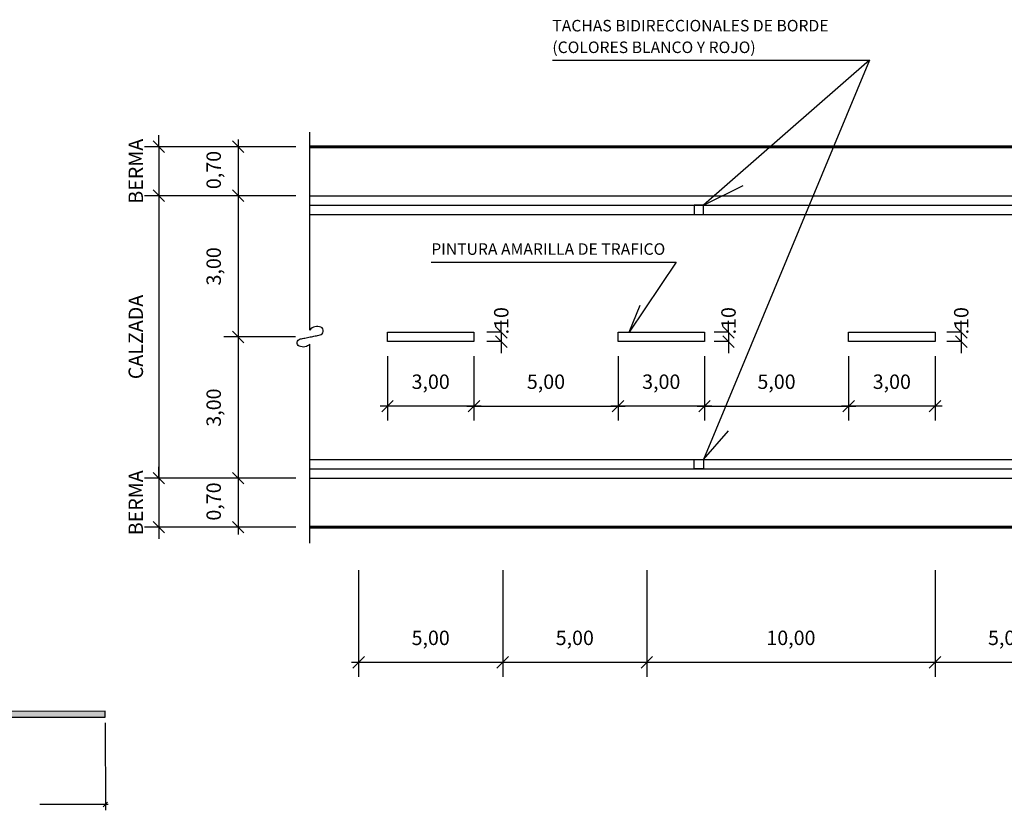
# Model space of a CAD drawing. Units: metres. Extents: x -1.3 to 21.1, y -26.3 to 13.5.
# Drawn here: x 6.5 to 10, y 2.5 to 5.2 of the extents above; entities that cross this region are included whole.
import ezdxf

# ---------------------------------------------------------------- set-up
doc = ezdxf.new("R2010")
doc.units = ezdxf.units.M
doc.layers.get('0').update_dxf_attribs({"linetype": 'CONTINUOUS'})
doc.layers.get('DEFPOINTS').update_dxf_attribs({"linetype": 'CONTINUOUS'})
for name, color, linetype in [('COTAS', 7, 'CONTINUOUS'), ('ELEV_2', 4, 'CONTINUOUS'), ('ELEV_3', 35, 'CONTINUOUS'), ('LINEA_BLANCA', 7, 'CONTINUOUS'), ('NOTAS', 1, 'CONTINUOUS')]:
    doc.layers.add(name, color=color, linetype=linetype)
doc.styles.add('ROMAND', font='romand.shx')
doc.styles.add('ROMANS', font='swiss.ttf')
doc.dimstyles.new('C25H', dxfattribs={"dimscale": 0.5, "dimtxt": 0.1, "dimasz": 0.08, "dimexe": 0.1, "dimexo": 0.1, "dimgap": 0.11, "dimtad": 1, "dimzin": 5, "dimdsep": 46, "dimtxsty": 'ROMAND', "dimblk1": 'OBLIQUE', "dimblk2": 'OBLIQUE', "dimsah": 1, "dimcen": 0.09, "dimdle": 0.05, "dimclrd": 1, "dimclre": 1, "dimclrt": 7, "dimadec": 0, "dimazin": 0, "dimtfac": 1, "dimtix": 1, "dimtmove": 2, "dimatfit": 3, "dimldrblk": 'OBLIQUE', "dimfxl": 1, "dimtvp": 1.2, "dimtolj": 1, "dimtzin": 0, "dimarcsym": 0})

# ---------------------------------------------------------------- blocks, each defined once
blk = doc.blocks.new('CENTRAL45')
blk.add_hatch(color=256).paths.add_polyline_path([(-2.25, -0.05), (2.25, -0.05), (2.25, 0.05), (-2.25, 0.05)])
blk.add_lwpolyline([(-2.25, -0.05), (2.25, -0.05), (2.25, 0.05), (-2.25, 0.05)], close=True)
blk = doc.blocks.new('_OBLIQUE')
at = {"color": 0, "linetype": 'ByBlock'}
blk.add_line((-0.5, -0.5), (0.5, 0.5), dxfattribs=at)
blk = doc.blocks.new('*D27')
at = {"layer": 'COTAS', "color": 1, "lineweight": -2}
for p, q in [((7.0234, 3.6303), (7.0234, 3.6703)), ((7.2484, 3.6303), (6.9734, 3.6303)), ((7.0234, 3.6303), (7.0234, 3.4603)), ((7.4984, 3.4603), (6.9734, 3.4603)), ((7.0234, 3.4603), (7.0234, 3.4203))]:
    blk.add_line(p, q, dxfattribs=at)
at = {"layer": 'DEFPOINTS', "color": 0}
for p in [(7.2984, 3.6303), (7.0234, 3.4603), (7.5484, 3.4603)]:
    blk.add_point(p, dxfattribs=at)
at = {"layer": 'COTAS', "color": 1, "lineweight": -2, "xscale": 0.04, "yscale": 0.04, "zscale": 0.04}
for p, rotation in [((7.0234, 3.6303), 270), ((7.0234, 3.4603), 90)]:
    blk.add_blockref('_OBLIQUE', p, dxfattribs=dict(at, rotation=rotation))
at = {"layer": 'COTAS', "color": 7, "insert": (6.9434, 3.5453), "char_height": 0.05, "attachment_point": 5, "rotation": 90, "style": 'ROMAND'}
blk.add_mtext('\\A1;{BERMA}', dxfattribs=at)
blk = doc.blocks.new('*D28')
at = {"layer": 'COTAS', "color": 1, "lineweight": -2}
for p, q in [((7.0234, 4.6353), (7.0234, 3.6053)), ((7.2484, 4.6103), (6.9734, 4.6103)), ((7.2484, 3.6303), (6.9734, 3.6303))]:
    blk.add_line(p, q, dxfattribs=at)
at = {"layer": 'DEFPOINTS', "color": 0}
for p in [(7.2984, 4.6103), (7.0234, 3.6303), (7.2984, 3.6303)]:
    blk.add_point(p, dxfattribs=at)
at = {"layer": 'COTAS', "color": 1, "lineweight": -2, "xscale": 0.04, "yscale": 0.04, "zscale": 0.04}
for p, rotation in [((7.0234, 4.6103), 90), ((7.0234, 3.6303), 270)]:
    blk.add_blockref('_OBLIQUE', p, dxfattribs=dict(at, rotation=rotation))
at = {"layer": 'COTAS', "color": 7, "insert": (6.9434, 4.1203), "char_height": 0.05, "attachment_point": 5, "rotation": 90, "style": 'ROMAND'}
blk.add_mtext('\\A1;{CALZADA}', dxfattribs=at)
blk = doc.blocks.new('*D29')
at = {"layer": 'COTAS', "color": 1, "lineweight": -2}
for p, q in [((7.0234, 4.7803), (7.0234, 4.8203)), ((7.4984, 4.7803), (6.9734, 4.7803)), ((7.0234, 4.7803), (7.0234, 4.6103)), ((7.2484, 4.6103), (6.9734, 4.6103)), ((7.0234, 4.6103), (7.0234, 4.5703))]:
    blk.add_line(p, q, dxfattribs=at)
at = {"layer": 'DEFPOINTS', "color": 0}
for p in [(7.5484, 4.7803), (7.0234, 4.6103), (7.2984, 4.6103)]:
    blk.add_point(p, dxfattribs=at)
at = {"layer": 'COTAS', "color": 1, "lineweight": -2, "xscale": 0.04, "yscale": 0.04, "zscale": 0.04}
for p, rotation in [((7.0234, 4.7803), 270), ((7.0234, 4.6103), 90)]:
    blk.add_blockref('_OBLIQUE', p, dxfattribs=dict(at, rotation=rotation))
at = {"layer": 'COTAS', "color": 7, "insert": (6.9434, 4.6953), "char_height": 0.05, "attachment_point": 5, "rotation": 90, "style": 'ROMAND'}
blk.add_mtext('\\A1;{BERMA}', dxfattribs=at)
blk = doc.blocks.new('*D30')
at = {"layer": 'COTAS', "color": 1, "lineweight": -2}
for p, q in [((7.2984, 4.1453), (7.2984, 3.6053)), ((7.4976, 4.1203), (7.2484, 4.1203)), ((7.4984, 3.6303), (7.2484, 3.6303))]:
    blk.add_line(p, q, dxfattribs=at)
at = {"layer": 'DEFPOINTS', "color": 0}
for p in [(7.5476, 4.1203), (7.2984, 3.6303), (7.5484, 3.6303)]:
    blk.add_point(p, dxfattribs=at)
at = {"layer": 'COTAS', "color": 1, "lineweight": -2, "xscale": 0.04, "yscale": 0.04, "zscale": 0.04}
for p, rotation in [((7.2984, 4.1203), 90), ((7.2984, 3.6303), 270)]:
    blk.add_blockref('_OBLIQUE', p, dxfattribs=dict(at, rotation=rotation))
at = {"layer": 'COTAS', "color": 7, "insert": (7.2137, 3.8753), "char_height": 0.05, "attachment_point": 5, "rotation": 90, "style": 'ROMAND'}
blk.add_mtext('\\A1;3,00', dxfattribs=at)
blk = doc.blocks.new('*D31')
at = {"layer": 'COTAS', "color": 1, "lineweight": -2}
for p, q in [((7.2984, 4.6353), (7.2984, 4.0953)), ((7.4984, 4.6103), (7.2484, 4.6103)), ((7.4976, 4.1203), (7.2484, 4.1203))]:
    blk.add_line(p, q, dxfattribs=at)
at = {"layer": 'DEFPOINTS', "color": 0}
for p in [(7.5484, 4.6103), (7.2984, 4.1203), (7.5476, 4.1203)]:
    blk.add_point(p, dxfattribs=at)
at = {"layer": 'COTAS', "color": 1, "lineweight": -2, "xscale": 0.04, "yscale": 0.04, "zscale": 0.04}
for p, rotation in [((7.2984, 4.6103), 90), ((7.2984, 4.1203), 270)]:
    blk.add_blockref('_OBLIQUE', p, dxfattribs=dict(at, rotation=rotation))
at = {"layer": 'COTAS', "color": 7, "insert": (7.2137, 4.3653), "char_height": 0.05, "attachment_point": 5, "rotation": 90, "style": 'ROMAND'}
blk.add_mtext('\\A1;3,00', dxfattribs=at)
blk = doc.blocks.new('*D32')
at = {"layer": 'COTAS', "color": 1, "lineweight": -2}
for p, q in [((8.6166, 4.0541), (8.6166, 3.8303)), ((8.9166, 4.0541), (8.9166, 3.8303)), ((8.9416, 3.8803), (8.5916, 3.8803))]:
    blk.add_line(p, q, dxfattribs=at)
at = {"layer": 'DEFPOINTS', "color": 0}
for p in [(8.6166, 4.1041), (8.9166, 4.1041), (8.6166, 3.8803)]:
    blk.add_point(p, dxfattribs=at)
at = {"layer": 'COTAS', "color": 1, "lineweight": -2, "xscale": 0.04, "yscale": 0.04, "zscale": 0.04, "rotation": 180}
blk.add_blockref('_OBLIQUE', (8.6166, 3.8803), dxfattribs=at)
at = {"layer": 'COTAS', "color": 1, "lineweight": -2, "xscale": 0.04, "yscale": 0.04, "zscale": 0.04}
blk.add_blockref('_OBLIQUE', (8.9166, 3.8803), dxfattribs=at)
at = {"layer": 'COTAS', "color": 7, "insert": (8.7666, 3.9651), "char_height": 0.05, "attachment_point": 5, "style": 'ROMAND'}
blk.add_mtext('\\A1;3,00', dxfattribs=at)
blk = doc.blocks.new('*D33')
at = {"layer": 'COTAS', "color": 1, "lineweight": -2}
for p, q in [((8.9999, 4.1366), (8.9999, 4.1766)), ((8.9999, 4.1366), (8.9499, 4.1366)), ((8.9999, 4.1366), (8.9999, 4.1041)), ((8.9999, 4.1041), (8.9499, 4.1041)), ((8.9999, 4.1041), (8.9999, 4.0641))]:
    blk.add_line(p, q, dxfattribs=at)
at = {"layer": 'DEFPOINTS', "color": 0}
for p in [(9.0499, 4.1366), (8.9999, 4.1041), (9.0499, 4.1041)]:
    blk.add_point(p, dxfattribs=at)
at = {"layer": 'COTAS', "color": 1, "lineweight": -2, "xscale": 0.04, "yscale": 0.04, "zscale": 0.04}
for p, rotation in [((8.9999, 4.1366), 270), ((8.9999, 4.1041), 90)]:
    blk.add_blockref('_OBLIQUE', p, dxfattribs=dict(at, rotation=rotation))
at = {"layer": 'COTAS', "color": 7, "insert": (8.9999, 4.1766), "char_height": 0.05, "attachment_point": 5, "rotation": 90, "style": 'ROMAND'}
blk.add_mtext('\\A1;{.10}', dxfattribs=at)
blk = doc.blocks.new('*D37')
at = {"layer": 'COTAS', "color": 1, "lineweight": -2}
for p, q in [((7.2984, 4.8053), (7.2984, 4.5853)), ((7.4984, 4.7803), (7.2484, 4.7803)), ((7.4976, 4.6103), (7.2484, 4.6103))]:
    blk.add_line(p, q, dxfattribs=at)
at = {"layer": 'DEFPOINTS', "color": 0}
for p in [(7.5484, 4.7803), (7.2984, 4.6103), (7.5476, 4.6103)]:
    blk.add_point(p, dxfattribs=at)
at = {"layer": 'COTAS', "color": 1, "lineweight": -2, "xscale": 0.04, "yscale": 0.04, "zscale": 0.04}
for p, rotation in [((7.2984, 4.7803), 90), ((7.2984, 4.6103), 270)]:
    blk.add_blockref('_OBLIQUE', p, dxfattribs=dict(at, rotation=rotation))
at = {"layer": 'COTAS', "color": 7, "insert": (7.2137, 4.6995), "char_height": 0.05, "attachment_point": 5, "rotation": 90, "style": 'ROMAND'}
blk.add_mtext('\\A1;0,70', dxfattribs=at)
blk = doc.blocks.new('*D38')
at = {"layer": 'COTAS', "color": 1, "lineweight": -2}
for p, q in [((7.4984, 3.6303), (7.2484, 3.6303)), ((7.2984, 3.6553), (7.2984, 3.4353)), ((7.4976, 3.4603), (7.2484, 3.4603))]:
    blk.add_line(p, q, dxfattribs=at)
at = {"layer": 'DEFPOINTS', "color": 0}
for p in [(7.5484, 3.6303), (7.2984, 3.4603), (7.5476, 3.4603)]:
    blk.add_point(p, dxfattribs=at)
at = {"layer": 'COTAS', "color": 1, "lineweight": -2, "xscale": 0.04, "yscale": 0.04, "zscale": 0.04}
for p, rotation in [((7.2984, 3.6303), 90), ((7.2984, 3.4603), 270)]:
    blk.add_blockref('_OBLIQUE', p, dxfattribs=dict(at, rotation=rotation))
at = {"layer": 'COTAS', "color": 7, "insert": (7.2137, 3.5495), "char_height": 0.05, "attachment_point": 5, "rotation": 90, "style": 'ROMAND'}
blk.add_mtext('\\A1;0,70', dxfattribs=at)
blk = doc.blocks.new('*D39')
at = {"layer": 'COTAS', "color": 1, "lineweight": -2}
for p, q in [((9.8075, 4.1366), (9.8075, 4.1766)), ((9.8075, 4.1366), (9.7575, 4.1366)), ((9.8075, 4.1366), (9.8075, 4.1041)), ((9.8075, 4.1041), (9.7575, 4.1041)), ((9.8075, 4.1041), (9.8075, 4.0641))]:
    blk.add_line(p, q, dxfattribs=at)
at = {"layer": 'DEFPOINTS', "color": 0}
for p in [(9.8575, 4.1366), (9.8075, 4.1041), (9.8575, 4.1041)]:
    blk.add_point(p, dxfattribs=at)
at = {"layer": 'COTAS', "color": 1, "lineweight": -2, "xscale": 0.04, "yscale": 0.04, "zscale": 0.04}
for p, rotation in [((9.8075, 4.1366), 270), ((9.8075, 4.1041), 90)]:
    blk.add_blockref('_OBLIQUE', p, dxfattribs=dict(at, rotation=rotation))
at = {"layer": 'COTAS', "color": 7, "insert": (9.8075, 4.1766), "char_height": 0.05, "attachment_point": 5, "rotation": 90, "style": 'ROMAND'}
blk.add_mtext('\\A1;{.10}', dxfattribs=at)
blk = doc.blocks.new('*D40')
at = {"layer": 'COTAS', "color": 1, "lineweight": -2}
for p, q in [((9.4166, 4.0541), (9.4166, 3.8303)), ((9.7166, 4.0541), (9.7166, 3.8303)), ((9.7416, 3.8803), (9.3916, 3.8803))]:
    blk.add_line(p, q, dxfattribs=at)
at = {"layer": 'DEFPOINTS', "color": 0}
for p in [(9.4166, 4.1041), (9.7166, 4.1041), (9.4166, 3.8803)]:
    blk.add_point(p, dxfattribs=at)
at = {"layer": 'COTAS', "color": 1, "lineweight": -2, "xscale": 0.04, "yscale": 0.04, "zscale": 0.04, "rotation": 180}
blk.add_blockref('_OBLIQUE', (9.4166, 3.8803), dxfattribs=at)
at = {"layer": 'COTAS', "color": 1, "lineweight": -2, "xscale": 0.04, "yscale": 0.04, "zscale": 0.04}
blk.add_blockref('_OBLIQUE', (9.7166, 3.8803), dxfattribs=at)
at = {"layer": 'COTAS', "color": 7, "insert": (9.5666, 3.9651), "char_height": 0.05, "attachment_point": 5, "style": 'ROMAND'}
blk.add_mtext('\\A1;3,00', dxfattribs=at)
blk = doc.blocks.new('*D54')
at = {"layer": 'COTAS', "color": 1, "lineweight": -2}
for p, q in [((9.7166, 3.3115), (9.7166, 2.9417)), ((10.2166, 3.1655), (10.2166, 2.9417)), ((9.6916, 2.9917), (10.2416, 2.9917))]:
    blk.add_line(p, q, dxfattribs=at)
at = {"layer": 'DEFPOINTS', "color": 0}
for p in [(9.7166, 3.3615), (10.2166, 3.2155), (10.2166, 2.9917)]:
    blk.add_point(p, dxfattribs=at)
at = {"layer": 'COTAS', "color": 1, "lineweight": -2, "xscale": 0.04, "yscale": 0.04, "zscale": 0.04, "rotation": 180}
blk.add_blockref('_OBLIQUE', (9.7166, 2.9917), dxfattribs=at)
at = {"layer": 'COTAS', "color": 1, "lineweight": -2, "xscale": 0.04, "yscale": 0.04, "zscale": 0.04}
blk.add_blockref('_OBLIQUE', (10.2166, 2.9917), dxfattribs=at)
at = {"layer": 'COTAS', "color": 7, "insert": (9.9666, 3.0765), "char_height": 0.05, "attachment_point": 5, "style": 'ROMAND'}
blk.add_mtext('\\A1;5,00', dxfattribs=at)
blk = doc.blocks.new('*D55')
at = {"layer": 'COTAS', "color": 1, "lineweight": -2}
for p, q in [((8.7166, 3.3115), (8.7166, 2.9417)), ((9.7166, 3.1655), (9.7166, 2.9417)), ((8.6916, 2.9917), (9.7416, 2.9917))]:
    blk.add_line(p, q, dxfattribs=at)
at = {"layer": 'DEFPOINTS', "color": 0}
for p in [(8.7166, 3.3615), (9.7166, 3.2155), (9.7166, 2.9917)]:
    blk.add_point(p, dxfattribs=at)
at = {"layer": 'COTAS', "color": 1, "lineweight": -2, "xscale": 0.04, "yscale": 0.04, "zscale": 0.04, "rotation": 180}
blk.add_blockref('_OBLIQUE', (8.7166, 2.9917), dxfattribs=at)
at = {"layer": 'COTAS', "color": 1, "lineweight": -2, "xscale": 0.04, "yscale": 0.04, "zscale": 0.04}
blk.add_blockref('_OBLIQUE', (9.7166, 2.9917), dxfattribs=at)
at = {"layer": 'COTAS', "color": 7, "insert": (9.2166, 3.0765), "char_height": 0.05, "attachment_point": 5, "style": 'ROMAND'}
blk.add_mtext('\\A1;10,00', dxfattribs=at)
blk = doc.blocks.new('*D56')
at = {"layer": 'COTAS', "color": 1, "lineweight": -2}
for p, q in [((9.4166, 4.0541), (9.4166, 3.8303)), ((8.9166, 4.0041), (8.9166, 3.8303)), ((8.8916, 3.8803), (9.4416, 3.8803))]:
    blk.add_line(p, q, dxfattribs=at)
at = {"layer": 'DEFPOINTS', "color": 0}
for p in [(9.4166, 4.1041), (8.9166, 4.0541), (9.4166, 3.8803)]:
    blk.add_point(p, dxfattribs=at)
at = {"layer": 'COTAS', "color": 1, "lineweight": -2, "xscale": 0.04, "yscale": 0.04, "zscale": 0.04, "rotation": 180}
blk.add_blockref('_OBLIQUE', (8.9166, 3.8803), dxfattribs=at)
at = {"layer": 'COTAS', "color": 1, "lineweight": -2, "xscale": 0.04, "yscale": 0.04, "zscale": 0.04}
blk.add_blockref('_OBLIQUE', (9.4166, 3.8803), dxfattribs=at)
at = {"layer": 'COTAS', "color": 7, "insert": (9.1666, 3.9651), "char_height": 0.05, "attachment_point": 5, "style": 'ROMAND'}
blk.add_mtext('\\A1;5,00', dxfattribs=at)
blk = doc.blocks.new('*D57')
at = {"layer": 'COTAS', "color": 1, "lineweight": -2}
for p, q in [((8.2166, 3.3115), (8.2166, 2.9417)), ((8.7166, 3.3103), (8.7166, 2.9417)), ((8.1916, 2.9917), (8.7416, 2.9917))]:
    blk.add_line(p, q, dxfattribs=at)
at = {"layer": 'DEFPOINTS', "color": 0}
for p in [(8.2166, 3.3615), (8.7166, 3.3603), (8.7166, 2.9917)]:
    blk.add_point(p, dxfattribs=at)
at = {"layer": 'COTAS', "color": 1, "lineweight": -2, "xscale": 0.04, "yscale": 0.04, "zscale": 0.04, "rotation": 180}
blk.add_blockref('_OBLIQUE', (8.2166, 2.9917), dxfattribs=at)
at = {"layer": 'COTAS', "color": 1, "lineweight": -2, "xscale": 0.04, "yscale": 0.04, "zscale": 0.04}
blk.add_blockref('_OBLIQUE', (8.7166, 2.9917), dxfattribs=at)
at = {"layer": 'COTAS', "color": 7, "insert": (8.4666, 3.0765), "char_height": 0.05, "attachment_point": 5, "style": 'ROMAND'}
blk.add_mtext('\\A1;5,00', dxfattribs=at)
blk = doc.blocks.new('*D58')
at = {"layer": 'COTAS', "color": 1, "lineweight": -2}
for p, q in [((7.7166, 3.3115), (7.7166, 2.9417)), ((8.2166, 3.1655), (8.2166, 2.9417)), ((7.6916, 2.9917), (8.2416, 2.9917))]:
    blk.add_line(p, q, dxfattribs=at)
at = {"layer": 'DEFPOINTS', "color": 0}
for p in [(7.7166, 3.3615), (8.2166, 3.2155), (8.2166, 2.9917)]:
    blk.add_point(p, dxfattribs=at)
at = {"layer": 'COTAS', "color": 1, "lineweight": -2, "xscale": 0.04, "yscale": 0.04, "zscale": 0.04, "rotation": 180}
blk.add_blockref('_OBLIQUE', (7.7166, 2.9917), dxfattribs=at)
at = {"layer": 'COTAS', "color": 1, "lineweight": -2, "xscale": 0.04, "yscale": 0.04, "zscale": 0.04}
blk.add_blockref('_OBLIQUE', (8.2166, 2.9917), dxfattribs=at)
at = {"layer": 'COTAS', "color": 7, "insert": (7.9666, 3.0765), "char_height": 0.05, "attachment_point": 5, "style": 'ROMAND'}
blk.add_mtext('\\A1;5,00', dxfattribs=at)
blk = doc.blocks.new('*D60')
at = {"layer": 'COTAS', "color": 1, "lineweight": -2}
for p, q in [((7.8166, 4.0541), (7.8166, 3.8303)), ((8.1166, 4.0541), (8.1166, 3.8303)), ((8.1416, 3.8803), (7.7916, 3.8803))]:
    blk.add_line(p, q, dxfattribs=at)
at = {"layer": 'DEFPOINTS', "color": 0}
for p in [(7.8166, 4.1041), (8.1166, 4.1041), (7.8166, 3.8803)]:
    blk.add_point(p, dxfattribs=at)
at = {"layer": 'COTAS', "color": 1, "lineweight": -2, "xscale": 0.04, "yscale": 0.04, "zscale": 0.04, "rotation": 180}
blk.add_blockref('_OBLIQUE', (7.8166, 3.8803), dxfattribs=at)
at = {"layer": 'COTAS', "color": 1, "lineweight": -2, "xscale": 0.04, "yscale": 0.04, "zscale": 0.04}
blk.add_blockref('_OBLIQUE', (8.1166, 3.8803), dxfattribs=at)
at = {"layer": 'COTAS', "color": 7, "insert": (7.9666, 3.9651), "char_height": 0.05, "attachment_point": 5, "style": 'ROMAND'}
blk.add_mtext('\\A1;3,00', dxfattribs=at)
blk = doc.blocks.new('*D61')
at = {"layer": 'COTAS', "color": 1, "lineweight": -2}
for p, q in [((8.2115, 4.1366), (8.2115, 4.1766)), ((8.2115, 4.1366), (8.1615, 4.1366)), ((8.2115, 4.1366), (8.2115, 4.1041)), ((8.2115, 4.1041), (8.1615, 4.1041)), ((8.2115, 4.1041), (8.2115, 4.0641))]:
    blk.add_line(p, q, dxfattribs=at)
at = {"layer": 'DEFPOINTS', "color": 0}
for p in [(8.2615, 4.1366), (8.2115, 4.1041), (8.2615, 4.1041)]:
    blk.add_point(p, dxfattribs=at)
at = {"layer": 'COTAS', "color": 1, "lineweight": -2, "xscale": 0.04, "yscale": 0.04, "zscale": 0.04}
for p, rotation in [((8.2115, 4.1366), 270), ((8.2115, 4.1041), 90)]:
    blk.add_blockref('_OBLIQUE', p, dxfattribs=dict(at, rotation=rotation))
at = {"layer": 'COTAS', "color": 7, "insert": (8.2115, 4.1766), "char_height": 0.05, "attachment_point": 5, "rotation": 90, "style": 'ROMAND'}
blk.add_mtext('\\A1;{.10}', dxfattribs=at)
blk = doc.blocks.new('*D59')
at = {"layer": 'COTAS', "color": 1, "lineweight": -2}
for p, q in [((8.6166, 4.0541), (8.6166, 3.8303)), ((8.1166, 4.0041), (8.1166, 3.8303)), ((8.0916, 3.8803), (8.6416, 3.8803))]:
    blk.add_line(p, q, dxfattribs=at)
at = {"layer": 'DEFPOINTS', "color": 0}
for p in [(8.6166, 4.1041), (8.1166, 4.0541), (8.6166, 3.8803)]:
    blk.add_point(p, dxfattribs=at)
at = {"layer": 'COTAS', "color": 1, "lineweight": -2, "xscale": 0.04, "yscale": 0.04, "zscale": 0.04, "rotation": 180}
blk.add_blockref('_OBLIQUE', (8.1166, 3.8803), dxfattribs=at)
at = {"layer": 'COTAS', "color": 1, "lineweight": -2, "xscale": 0.04, "yscale": 0.04, "zscale": 0.04}
blk.add_blockref('_OBLIQUE', (8.6166, 3.8803), dxfattribs=at)
at = {"layer": 'COTAS', "color": 7, "insert": (8.3666, 3.9651), "char_height": 0.05, "attachment_point": 5, "style": 'ROMAND'}
blk.add_mtext('\\A1;5,00', dxfattribs=at)

msp = doc.modelspace()

# ---------------------------------------------------------------- linework, layer by layer
at = {"color": 1, "linetype": 'ByBlock'}
for p, q in [((6.8377, 2.7816), (6.8378, 2.4782)), ((6.8478, 2.4982), (6.6107, 2.498))]:
    msp.add_line(p, q, dxfattribs=at)
at = {"layer": 'DEFPOINTS', "color": 0, "linetype": 'ByBlock'}
msp.add_point((6.6171, 2.8566), dxfattribs=at)
at = {"layer": 'DEFPOINTS', "color": 1, "linetype": 'ByBlock'}
msp.add_point((6.8378, 2.4982), dxfattribs=at)
at = {"layer": 'ELEV_2'}
for p, q in [((8.8804, 4.5453), (8.9129, 4.5453)), ((8.8804, 3.6953), (8.9129, 3.6953))]:
    msp.add_line(p, q, dxfattribs=at)
at = {"layer": 'ELEV_2', "const_width": 0.01}
for points in [[(7.5476, 4.7803), (15.3629, 4.7803)], [(7.5476, 3.4603), (15.3629, 3.4603)]]:
    msp.add_lwpolyline(points, dxfattribs=at)
at = {"layer": 'ELEV_2'}
for points in [[(8.9129, 4.5453), (8.9129, 4.5778), (8.8804, 4.5778), (8.8804, 4.5453)], [(8.8804, 4.5453), (8.9129, 4.5453)], [(8.8804, 3.6953), (8.9129, 3.6953)], [(8.9129, 3.6953), (8.9129, 3.6628), (8.8804, 3.6628), (8.8804, 3.6953)]]:
    msp.add_lwpolyline(points, dxfattribs=at)
at = {"layer": 'ELEV_3'}
for p, q in [((7.5476, 4.6103), (10.5766, 4.6103)), ((7.5476, 4.5778), (10.5766, 4.5778)), ((7.5476, 4.5453), (10.5766, 4.5453)), ((7.5476, 3.6953), (10.5766, 3.6953)), ((7.5476, 3.6628), (10.5766, 3.6628)), ((7.5476, 3.6303), (10.5766, 3.6303))]:
    msp.add_line(p, q, dxfattribs=at)
for points in [[(7.8166, 4.1041), (7.8166, 4.1366), (8.1166, 4.1366), (8.1166, 4.1041)], [(8.6166, 4.1041), (8.6166, 4.1366), (8.9166, 4.1366), (8.9166, 4.1041)], [(9.4166, 4.1041), (9.4166, 4.1366), (9.7166, 4.1366), (9.7166, 4.1041)]]:
    msp.add_lwpolyline(points, close=True, dxfattribs=at)
at = {"layer": 'NOTAS'}
for points in [[(8.3887, 5.0803), (9.4887, 5.0803), (8.9129, 4.5778), (9.0512, 4.6459)], [(9.4887, 5.0803), (8.9129, 3.6953), (9.0002, 3.7948)], [(7.9686, 4.3803), (8.8186, 4.3803), (8.6553, 4.1366), (8.694, 4.2303)]]:
    msp.add_lwpolyline(points, dxfattribs=at)
msp.add_lwpolyline([(7.5476, 3.4053), (7.5476, 4.0957, -0.347075), (7.5106, 4.0887, -0.705332), (7.514, 4.1133, -0.000404), (7.5301, 4.1166, -0.000355), (7.5484, 4.1203, -0.000689), (7.566, 4.1239, 0.000726), (7.5827, 4.1272, 0.72102), (7.5859, 4.154, 0.366727), (7.5476, 4.1438), (7.5476, 4.8303)], format="xyb", dxfattribs=at)

# ---------------------------------------------------------------- block references
at = {"color": 1, "linetype": 'ByBlock', "xscale": 0.016, "yscale": 0.016, "zscale": 0.016, "rotation": 0.02577052635367337}
msp.add_blockref('_OBLIQUE', (6.8378, 2.4982), dxfattribs=at)
at = {"layer": 'LINEA_BLANCA', "xscale": 0.2, "yscale": 0.2, "zscale": 0.2, "rotation": 0.02577052635424515}
msp.add_blockref('CENTRAL45', (6.3876, 2.8114), dxfattribs=at)

# ---------------------------------------------------------------- texts
at = {"layer": 'NOTAS', "color": 7, "style": 'ROMANS'}
for s, p in [('TACHAS BIDIRECCIONALES DE BORDE', (8.3887, 5.1803)), ('(COLORES BLANCO Y ROJO)', (8.3887, 5.1053)), ('PINTURA AMARILLA DE TRAFICO', (7.9686, 4.4053))]:
    msp.add_text(s, height=0.04, dxfattribs=at).set_placement(p)

# ---------------------------------------------------------------- dimensions: what is measured, and where the dimension line sits
at = {"layer": 'COTAS'}
for base, p1, p2, text, picture, middle in [((7.0234, 4.6103), (7.5484, 4.7803), (7.2984, 4.6103), '{BERMA}', '*D29', (6.9434, 4.6953)), ((7.0234, 3.6303), (7.2984, 4.6103), (7.2984, 3.6303), '{CALZADA}', '*D28', (6.9434, 4.1203)), ((7.2984, 4.1203), (7.5484, 4.6103), (7.5476, 4.1203), '3,00', '*D31', (7.2137, 4.3653)), ((7.2984, 3.6303), (7.5476, 4.1203), (7.5484, 3.6303), '3,00', '*D30', (7.2137, 3.8753)), ((7.0234, 3.4603), (7.2984, 3.6303), (7.5484, 3.4603), '{BERMA}', '*D27', (6.9434, 3.5453))]:
    dim = msp.add_linear_dim(base=base, p1=p1, p2=p2, angle=90, text=text, dimstyle='C25H', dxfattribs=at)
    dim.commit()
    dim.dimension.update_dxf_attribs({"geometry": picture, "text_midpoint": middle})
for base, p1, p2, angle, text, picture, middle in [((7.2984, 4.6103), (7.5484, 4.7803), (7.5476, 4.6103), 90, '0,70', '*D37', (7.2137, 4.6995)), ((8.2115, 4.1041), (8.2615, 4.1366), (8.2615, 4.1041), 270, '{.10}', '*D61', (8.2115, 4.1766)), ((8.9999, 4.1041), (9.0499, 4.1366), (9.0499, 4.1041), 270, '{.10}', '*D33', (8.9999, 4.1766)), ((9.8075, 4.1041), (9.8575, 4.1366), (9.8575, 4.1041), 270, '{.10}', '*D39', (9.8075, 4.1766)), ((7.2984, 3.4603), (7.5484, 3.6303), (7.5476, 3.4603), 90, '0,70', '*D38', (7.2137, 3.5495))]:
    dim = msp.add_linear_dim(base=base, p1=p1, p2=p2, angle=angle, text=text, dimstyle='C25H', dxfattribs=at)
    dim.commit()
    dim.dimension.update_dxf_attribs({"geometry": picture, "text_midpoint": middle, "dimtype": 160})
for base, p1, p2, text, picture, middle in [((7.8166, 3.8803), (8.1166, 4.1041), (7.8166, 4.1041), '3,00', '*D60', (7.9666, 3.9651)), ((8.6166, 3.8803), (8.1166, 4.0541), (8.6166, 4.1041), '5,00', '*D59', (8.3666, 3.9651)), ((8.6166, 3.8803), (8.9166, 4.1041), (8.6166, 4.1041), '3,00', '*D32', (8.7666, 3.9651)), ((9.4166, 3.8803), (8.9166, 4.0541), (9.4166, 4.1041), '5,00', '*D56', (9.1666, 3.9651)), ((9.4166, 3.8803), (9.7166, 4.1041), (9.4166, 4.1041), '3,00', '*D40', (9.5666, 3.9651)), ((8.2166, 2.9917), (7.7166, 3.3615), (8.2166, 3.2155), '5,00', '*D58', (7.9666, 3.0765)), ((8.7166, 2.9917), (8.2166, 3.3615), (8.7166, 3.3603), '5,00', '*D57', (8.4666, 3.0765)), ((9.7166, 2.9917), (8.7166, 3.3615), (9.7166, 3.2155), '10,00', '*D55', (9.2166, 3.0765)), ((10.2166, 2.9917), (9.7166, 3.3615), (10.2166, 3.2155), '5,00', '*D54', (9.9666, 3.0765))]:
    dim = msp.add_linear_dim(base=base, p1=p1, p2=p2, text=text, dimstyle='C25H', dxfattribs=at)
    dim.commit()
    dim.dimension.update_dxf_attribs({"geometry": picture, "text_midpoint": middle})

doc.saveas('drawing.dxf')
